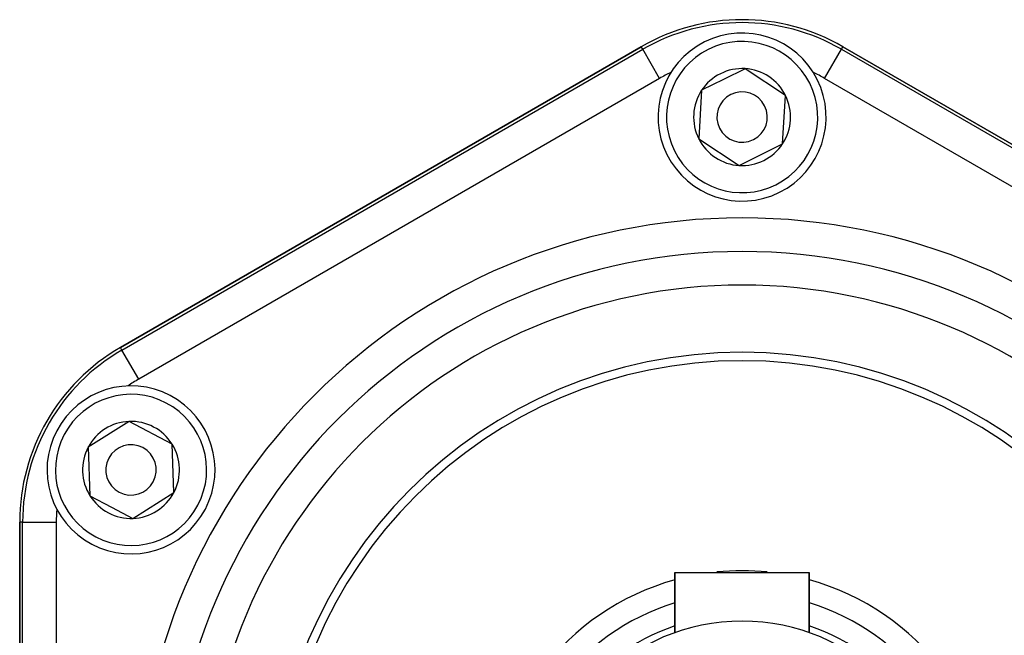
# Model space of a CAD drawing. Units: millimetres. Extents: x -393 to 623, y -438 to 438.
# Drawn here: x 490 to 549, y 98 to 135 of the extents above; entities that cross this region are included whole.
import ezdxf

# ---------------------------------------------------------------- set-up
doc = ezdxf.new("R2010")
doc.units = ezdxf.units.MM
doc.linetypes.add('DASHED', pattern=[9.652, 8.128, -1.524])
doc.layers.add('nevidi', color=4, linetype='DASHED')

msp = doc.modelspace()

# ---------------------------------------------------------------- linework, layer by layer
at = {"color": 2}
for p, q in [((496, 115.406), (527, 133.304)), ((527, 133.304), (496, 115.406)), ((539, 133.304), (570, 115.406)), ((570, 115.406), (539, 133.304)), ((533.174, 131.997), (531.883, 131.353)), ((535.583, 130.406), (533.174, 131.997)), ((531.883, 131.353), (530.592, 130.708)), ((530.592, 130.708), (530.417, 127.826)), ((535.408, 127.524), (535.583, 130.406)), ((530.417, 127.826), (532.826, 126.234)), ((532.826, 126.234), (535.408, 127.524)), ((496.516, 111.001), (494.073, 109.462)), ((499.07, 109.654), (496.516, 111.001)), ((499.181, 106.77), (499.07, 109.654)), ((494.073, 109.462), (494.184, 106.578)), ((496.738, 105.231), (499.181, 106.77)), ((494.184, 106.578), (495.461, 105.904)), ((495.461, 105.904), (496.738, 105.231)), ((490, 69.218), (490, 105.014)), ((490, 105.014), (490, 69.218)), ((529, 98.43), (529, 102.016)), ((529, 102.016), (533, 102.016)), ((529, 102.016), (529, 98.43)), ((533, 102.016), (537, 102.016)), ((537, 98.43), (537, 102.016)), ((537, 102.016), (537, 98.43))]:
    msp.add_line(p, q, dxfattribs=at)
for centre, radius, start, end in [((533, 122.912), 12, 60, 120), ((533, 129.116), 5, 296.53445, 116.53445), ((533, 129.116), 5, 116.53445, 296.53445), ((533, 129.116), 2.887, 86.53445, 116.53445), ((533, 129.116), 2.887, 26.53445, 86.53445), ((533, 129.116), 2.887, 116.53445, 146.53445), ((533, 129.116), 2.887, 146.53445, 206.53445), ((533, 129.116), 1.5, 116.53445, 296.53445), ((533, 129.116), 1.5, 296.53445, 116.53445), ((533, 129.116), 2.775, 32.64105, 32.66477), ((533, 129.116), 2.887, 326.53445, 26.53445), ((533, 129.116), 2.887, 206.53445, 266.53445), ((533, 129.116), 2.887, 266.53445, 326.53445), ((502, 105.014), 12, 120, 180), ((533, 87.116), 28, 0, 180), ((533, 87.116), 27.5, 0, 180), ((496.627, 108.116), 5, 62.20288, 242.20288), ((496.627, 108.116), 5, 242.20288, 62.20288), ((496.627, 108.116), 2.887, 92.20288, 152.20288), ((496.627, 108.116), 2.887, 32.20288, 92.20288), ((496.627, 108.116), 2.775, 146.95073, 146.99913), ((496.627, 108.116), 1.5, 62.20288, 242.20288), ((496.627, 108.116), 2.887, 332.20288, 32.20288), ((496.627, 108.116), 2.887, 152.20288, 212.20288), ((496.627, 108.116), 1.5, 242.20288, 62.20288), ((496.627, 108.116), 2.887, 272.20288, 332.20288), ((496.627, 108.116), 2.775, 338.47038, 338.49766), ((496.627, 108.116), 2.887, 212.20288, 242.20288), ((496.627, 108.116), 3, 228.66064, 228.71944), ((496.627, 108.116), 2.887, 242.20288, 272.20288), ((533, 87.116), 15, 84.26492, 95.73508), ((533, 87.116), 15, 105.50072, 180), ((533, 87.116), 15, 0, 74.49928), ((533, 87.116), 13.684, 107.02582, 180), ((533, 87.116), 13.684, 0, 72.97418), ((533, 87.116), 12, 0, 180)]:
    msp.add_arc(centre, radius, start, end, dxfattribs=at)
at = {"layer": 'nevidi', "color": 7, "linetype": 'Continuous'}
for p, q in [((496.089, 115.253), (527.089, 133.151)), ((527.089, 133.151), (527, 133.304)), ((528.088, 131.42), (527.089, 133.151)), ((537.912, 131.42), (538.911, 133.151)), ((538.911, 133.151), (539, 133.304)), ((538.911, 133.151), (569.911, 115.253)), ((528.088, 131.42), (497.088, 113.522)), ((568.912, 113.522), (537.912, 131.42)), ((496.089, 115.253), (496, 115.406)), ((497.088, 113.522), (496.089, 115.253)), ((490.177, 105.014), (490, 105.014)), ((490.177, 69.218), (490.177, 105.014)), ((490.177, 105.014), (492.176, 105.014)), ((492.176, 105.014), (492.176, 69.218))]:
    msp.add_line(p, q, dxfattribs=at)
for centre, radius, start, end in [((533, 122.912), 11.823, 60, 120), ((533, 129.116), 4.5, 116.53445, 296.53445), ((533, 129.116), 4.5, 296.53445, 116.53445), ((533, 122.912), 9.824, 115.57971, 120), ((533, 122.912), 9.824, 60, 64.42511), ((533, 87.116), 36, 0, 180), ((533, 87.116), 34, 0, 180), ((533, 87.116), 32, 0, 180), ((502, 105.014), 11.823, 120, 180), ((502, 105.014), 9.824, 124.46303, 124.47738), ((502, 105.014), 9.824, 120, 124.45277), ((496.627, 108.116), 4.5, 62.20288, 242.20288), ((496.627, 108.116), 4.5, 242.20288, 62.20288), ((502, 105.014), 9.824, 175.59943, 180), ((533, 87.116), 12.384, 108.84843, 180), ((533, 87.116), 12.384, 0, 71.15157)]:
    msp.add_arc(centre, radius, start, end, dxfattribs=at)

doc.saveas('drawing.dxf')
